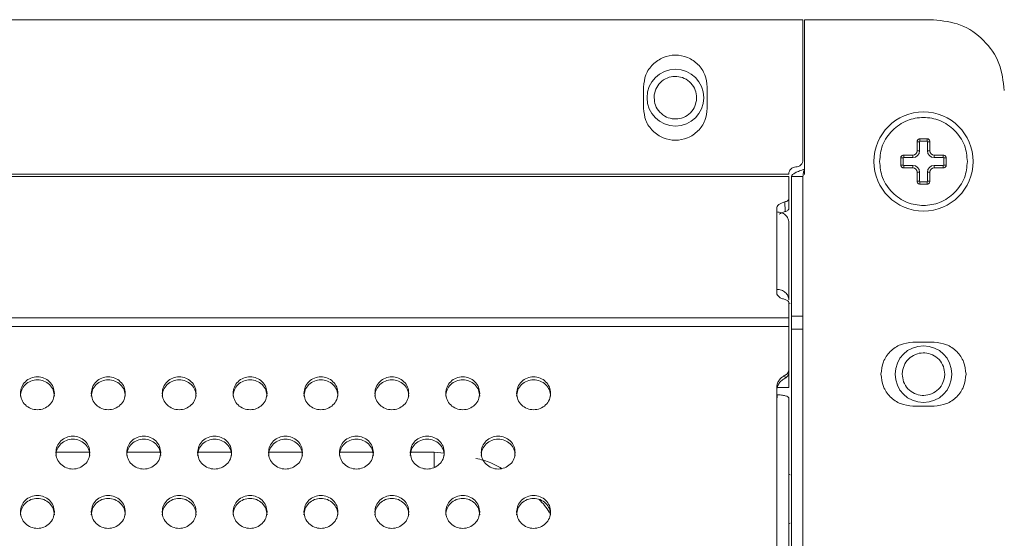
# Paper-space layout 'Arkusz2' of a CAD drawing. Units: millimetres. Extents: x -302 to 418, y -25 to 296.
# Drawn here: x -160 to -154, y 129 to 133 of the extents above; entities that cross this region are included whole.
import ezdxf

# ---------------------------------------------------------------- set-up
doc = ezdxf.new("R2010")
doc.units = ezdxf.units.MM

psp = doc.layouts.new('Arkusz2')

# ---------------------------------------------------------------- linework, layer by layer
at = {"color": 7, "linetype": 'Continuous', "lineweight": 15}
for p, q in [((-276.7459, 132.7533), (-154.9459, 132.7533)), ((-154.9459, 132.7533), (-154.9459, 131.7649)), ((-154.9359, 131.6995), (-154.9359, 132.7533)), ((-154.9359, 132.7533), (-154.0259, 132.7533)), ((-156.0709, 132.2783), (-156.0709, 132.1283)), ((-155.6209, 132.1283), (-155.6209, 132.2783)), ((-155.9959, 132.2033), (-155.9945, 132.2237)), ((-155.6959, 132.2033), (-155.6972, 132.1829)), ((-154.1409, 131.8926), (-154.1409, 131.8283)), ((-154.1409, 131.8926), (-154.1232, 131.8926)), ((-154.1232, 131.8926), (-154.1232, 131.8283)), ((-154.0709, 131.9133), (-154.1209, 131.9133)), ((-154.1209, 131.8957), (-154.1209, 131.9133)), ((-154.0709, 131.8957), (-154.1209, 131.8957)), ((-154.0709, 131.9133), (-154.0709, 131.8957)), ((-154.0685, 131.8283), (-154.0685, 131.8926)), ((-154.0685, 131.8926), (-154.0509, 131.8926)), ((-154.0509, 131.8283), (-154.0509, 131.8926)), ((-154.1232, 131.8283), (-154.1409, 131.8283)), ((-154.0509, 131.8283), (-154.0685, 131.8283)), ((-154.4059, 131.7533), (-154.4059, 131.7535)), ((-154.2559, 131.7783), (-154.2559, 131.7283)), ((-154.2559, 131.7783), (-154.2382, 131.7783)), ((-154.2382, 131.7783), (-154.2382, 131.7283)), ((-154.1709, 131.7983), (-154.2352, 131.7983)), ((-154.2352, 131.7807), (-154.2352, 131.7983)), ((-154.1709, 131.7807), (-154.2352, 131.7807)), ((-154.1709, 131.7983), (-154.1709, 131.7807)), ((-153.9566, 131.7983), (-154.0209, 131.7983)), ((-154.0209, 131.7807), (-154.0209, 131.7983)), ((-153.9566, 131.7807), (-154.0209, 131.7807)), ((-153.9566, 131.7983), (-153.9566, 131.7807)), ((-153.9535, 131.7783), (-153.9359, 131.7783)), ((-153.9535, 131.7283), (-153.9535, 131.7783)), ((-153.9359, 131.7283), (-153.9359, 131.7783)), ((-153.7859, 131.7533), (-153.7859, 131.7531)), ((-154.2382, 131.7283), (-154.2559, 131.7283)), ((-154.2352, 131.7259), (-154.1709, 131.7259)), ((-154.2352, 131.7083), (-154.2352, 131.7259)), ((-154.2352, 131.7083), (-154.1709, 131.7083)), ((-154.1709, 131.7259), (-154.1709, 131.7083)), ((-154.1409, 131.6783), (-154.1409, 131.614)), ((-154.1409, 131.6783), (-154.1232, 131.6783)), ((-154.1232, 131.6783), (-154.1232, 131.614)), ((-154.0685, 131.6783), (-154.0509, 131.6783)), ((-154.0685, 131.614), (-154.0685, 131.6783)), ((-154.0509, 131.614), (-154.0509, 131.6783)), ((-154.0209, 131.7083), (-154.0209, 131.7259)), ((-154.0209, 131.7259), (-153.9566, 131.7259)), ((-154.0209, 131.7083), (-153.9566, 131.7083)), ((-153.9566, 131.7259), (-153.9566, 131.7083)), ((-153.9359, 131.7283), (-153.9535, 131.7283)), ((-276.6459, 131.6649), (-155.0459, 131.6649)), ((-276.6459, 131.6475), (-155.0459, 131.6475)), ((-155.0459, 131.6475), (-155.0459, 131.4907)), ((-155.0259, 131.6475), (-155.0259, 130.6615)), ((-154.9459, 131.6475), (-155.0259, 131.6475)), ((-154.9459, 130.6615), (-154.9459, 131.6475)), ((-154.1232, 131.614), (-154.1409, 131.614)), ((-154.1209, 131.6109), (-154.0709, 131.6109)), ((-154.1209, 131.5933), (-154.1209, 131.6109)), ((-154.0709, 131.6109), (-154.0709, 131.5933)), ((-154.0509, 131.614), (-154.0685, 131.614)), ((-154.1209, 131.5933), (-154.0709, 131.5933)), ((-155.0459, 131.4214), (-155.0459, 131.4907)), ((-155.1309, 131.4231), (-155.1309, 131.3975)), ((-155.0742, 131.4682), (-155.072, 131.3995)), ((-155.1309, 131.3975), (-155.1309, 130.8512)), ((-155.0459, 130.7776), (-155.0459, 131.3239)), ((-155.1309, 130.8512), (-155.1309, 130.8256)), ((-155.0459, 130.758), (-155.0459, 130.6512)), ((-155.0459, 130.6512), (-276.6459, 130.6512)), ((-155.0259, 130.6615), (-154.9459, 130.6615)), ((-276.6459, 130.5904), (-155.0459, 130.5904)), ((-155.0459, 130.5904), (-155.0459, 130.2874)), ((-155.0259, 130.5704), (-155.0259, 126.8906)), ((-155.0259, 130.5704), (-154.9459, 130.5704)), ((-154.9459, 125.2513), (-154.9459, 130.5704)), ((-154.0209, 130.4783), (-154.1709, 130.4783)), ((-155.0742, 130.2439), (-155.072, 130.2243)), ((-155.0459, 130.2667), (-155.0459, 130.2874)), ((-155.0459, 130.2667), (-155.0459, 130.1583)), ((-154.2459, 130.2533), (-154.2445, 130.2737)), ((-153.9459, 130.2533), (-153.9472, 130.2329)), ((-155.1309, 130.1569), (-155.1309, 130.1075)), ((-155.1259, 130.1583), (-155.0459, 130.1583)), ((-155.1309, 130.1362), (-155.1284, 130.0868)), ((-155.1309, 130.1075), (-155.1309, 127.0419)), ((-155.0459, 127.0199), (-155.0459, 130.0855)), ((-155.0459, 130.0583), (-155.0456, 130.0583)), ((-154.1709, 130.0283), (-154.0209, 130.0283))]:
    psp.add_line(p, q, dxfattribs=at)
at = {"color": 8, "linetype": 'Continuous', "lineweight": 15}
for p, q in [((-154.9359, 131.6995), (-154.9359, 131.6619)), ((-160.2159, 129.7039), (-159.9759, 129.7039)), ((-159.7159, 129.7039), (-159.4759, 129.7039)), ((-159.2159, 129.7039), (-158.9759, 129.7039)), ((-158.7159, 129.7039), (-158.4759, 129.7039)), ((-158.2159, 129.7039), (-157.9759, 129.7039)), ((-157.7159, 129.7039), (-157.5479, 129.7039)), ((-157.5479, 129.7039), (-157.4759, 129.6969))]:
    psp.add_line(p, q, dxfattribs=at)
at = {"color": 7, "linetype": 'Continuous', "lineweight": 15}
for centre, radius in [((-155.8459, 132.2033), 0.2), ((-154.0959, 131.7533), 0.35), ((-154.0959, 130.2533), 0.2)]:
    psp.add_circle(centre, radius, dxfattribs=at)
for centre, radius, start, end in [((-154.1709, 131.8283), 0.03, 270, 0), ((-154.1709, 131.8283), 0.0476, 270, 0), ((-154.0209, 131.8283), 0.0476, 180, 270), ((-154.0209, 131.8283), 0.03, 180, 270), ((-154.1709, 131.6783), 0.0476, 0, 90), ((-154.1709, 131.6783), 0.03, 0, 90), ((-154.0209, 131.6783), 0.0476, 90, 180), ((-154.0209, 131.6783), 0.03, 90, 180), ((-155.0359, 130.7616), 0.01, 180, 270), ((-155.0359, 129.5526), 0.01, 180, 270), ((-155.0359, 129.1926), 0.01, 90, 180)]:
    psp.add_arc(centre, radius, start, end, dxfattribs=at)
for points in [[(-154.0259, 132.7533), (-153.9603, 132.7458), (-153.8293, 132.7308), (-153.664, 132.6151), (-153.5484, 132.4499), (-153.5334, 132.3188), (-153.5259, 132.2533)], [(-155.6209, 132.2783), (-155.6242, 132.3078), (-155.631, 132.3667), (-155.683, 132.4415), (-155.7574, 132.4916), (-155.8459, 132.5092), (-155.9343, 132.4916), (-156.0087, 132.4415), (-156.0607, 132.3667), (-156.0675, 132.3078), (-156.0709, 132.2783)], [(-156.0709, 132.1283), (-156.0675, 132.0989), (-156.0607, 132.04), (-156.0087, 131.9651), (-155.9343, 131.915), (-155.8459, 131.8975), (-155.7574, 131.915), (-155.683, 131.9651), (-155.631, 132.04), (-155.6242, 132.0989), (-155.6209, 132.1283)], [(-154.9459, 131.7649), (-154.9466, 131.7583), (-154.9481, 131.7452), (-154.9597, 131.7287), (-154.9762, 131.7171), (-154.9893, 131.7156), (-154.9959, 131.7149)], [(-154.9959, 131.7149), (-155.0024, 131.7141), (-155.0155, 131.7126), (-155.032, 131.701), (-155.0436, 131.6845), (-155.0451, 131.6714), (-155.0459, 131.6649)], [(-155.0259, 131.6475), (-155.0245, 131.6519), (-155.0218, 131.6605), (-155.001, 131.6735), (-154.9712, 131.6865), (-154.9477, 131.6952), (-154.9359, 131.6995)], [(-154.9459, 131.6475), (-154.9452, 131.6562), (-154.944, 131.6735), (-154.9386, 131.6908), (-154.9359, 131.6995)], [(-155.0459, 131.4907), (-155.0462, 131.4884), (-155.047, 131.4837), (-155.053, 131.4772), (-155.062, 131.4717), (-155.0701, 131.4693), (-155.0742, 131.4682)], [(-155.0742, 131.4682), (-155.0823, 131.4658), (-155.0985, 131.461), (-155.1165, 131.45), (-155.1286, 131.4371), (-155.1301, 131.4278), (-155.1309, 131.4231)], [(-155.072, 131.3995), (-155.0682, 131.4007), (-155.0607, 131.4031), (-155.0524, 131.4085), (-155.0469, 131.4147), (-155.0462, 131.4192), (-155.0459, 131.4214)], [(-155.0459, 131.3239), (-155.0471, 131.3336), (-155.0497, 131.3529), (-155.0693, 131.3772), (-155.0974, 131.3942), (-155.1197, 131.3964), (-155.1309, 131.3975)], [(-155.1309, 130.8512), (-155.1197, 130.8501), (-155.0974, 130.8478), (-155.0693, 130.8308), (-155.0497, 130.8065), (-155.0471, 130.7872), (-155.0459, 130.7776)], [(-155.1309, 130.8256), (-155.1301, 130.8208), (-155.1285, 130.8112), (-155.1159, 130.7981), (-155.0971, 130.787), (-155.0803, 130.7823), (-155.0719, 130.78)], [(-155.072, 130.78), (-155.0682, 130.7787), (-155.0607, 130.7763), (-155.0524, 130.7709), (-155.0469, 130.7647), (-155.0462, 130.7602), (-155.0459, 130.758)], [(-155.0459, 130.5904), (-155.0459, 130.5967), (-155.0459, 130.6091), (-155.0459, 130.6258), (-155.0459, 130.6404), (-155.0459, 130.6476), (-155.0459, 130.6512)], [(-155.0259, 130.6615), (-155.0259, 130.6561), (-155.0259, 130.6453), (-155.0259, 130.6234), (-155.0259, 130.5985), (-155.0259, 130.5798), (-155.0259, 130.5704)], [(-154.9459, 130.5704), (-154.9459, 130.5798), (-154.9459, 130.5985), (-154.9459, 130.6234), (-154.9459, 130.6453), (-154.9459, 130.6561), (-154.9459, 130.6615)], [(-154.1709, 130.4783), (-154.2003, 130.4749), (-154.2593, 130.4682), (-154.3337, 130.4161), (-154.3857, 130.3418), (-154.3925, 130.2828), (-154.3959, 130.2533)], [(-153.7959, 130.2533), (-153.7992, 130.2828), (-153.806, 130.3418), (-153.858, 130.4161), (-153.9324, 130.4682), (-153.9914, 130.4749), (-154.0209, 130.4783)], [(-160.2259, 130.1183), (-160.2277, 130.1335), (-160.2313, 130.1638), (-160.259, 130.2024), (-160.2987, 130.2282), (-160.3459, 130.2372), (-160.393, 130.2282), (-160.4327, 130.2024), (-160.4604, 130.1638), (-160.4641, 130.1335), (-160.4659, 130.1183)], [(-159.7259, 130.1183), (-159.7277, 130.1335), (-159.7313, 130.1638), (-159.759, 130.2024), (-159.7987, 130.2282), (-159.8459, 130.2372), (-159.893, 130.2282), (-159.9327, 130.2024), (-159.9604, 130.1638), (-159.9641, 130.1335), (-159.9659, 130.1183)], [(-159.2259, 130.1183), (-159.2277, 130.1335), (-159.2313, 130.1638), (-159.259, 130.2024), (-159.2987, 130.2282), (-159.3459, 130.2372), (-159.393, 130.2282), (-159.4327, 130.2024), (-159.4604, 130.1638), (-159.4641, 130.1335), (-159.4659, 130.1183)], [(-158.7259, 130.1183), (-158.7277, 130.1335), (-158.7313, 130.1638), (-158.759, 130.2024), (-158.7987, 130.2282), (-158.8459, 130.2372), (-158.893, 130.2282), (-158.9327, 130.2024), (-158.9604, 130.1638), (-158.9641, 130.1335), (-158.9659, 130.1183)], [(-158.2259, 130.1183), (-158.2277, 130.1335), (-158.2313, 130.1638), (-158.259, 130.2024), (-158.2987, 130.2282), (-158.3459, 130.2372), (-158.393, 130.2282), (-158.4327, 130.2024), (-158.4604, 130.1638), (-158.4641, 130.1335), (-158.4659, 130.1183)], [(-157.7259, 130.1183), (-157.7277, 130.1335), (-157.7313, 130.1638), (-157.759, 130.2024), (-157.7987, 130.2282), (-157.8459, 130.2372), (-157.893, 130.2282), (-157.9327, 130.2024), (-157.9604, 130.1638), (-157.9641, 130.1335), (-157.9659, 130.1183)], [(-157.2259, 130.1183), (-157.2277, 130.1335), (-157.2313, 130.1638), (-157.259, 130.2024), (-157.2987, 130.2282), (-157.3459, 130.2372), (-157.393, 130.2282), (-157.4327, 130.2024), (-157.4604, 130.1638), (-157.4641, 130.1335), (-157.4659, 130.1183)], [(-156.7259, 130.1183), (-156.7277, 130.1335), (-156.7313, 130.1638), (-156.759, 130.2024), (-156.7987, 130.2282), (-156.8459, 130.2372), (-156.893, 130.2282), (-156.9327, 130.2024), (-156.9604, 130.1638), (-156.9641, 130.1335), (-156.9659, 130.1183)], [(-155.0742, 130.2439), (-155.0823, 130.2393), (-155.0985, 130.2302), (-155.1165, 130.2089), (-155.1286, 130.184), (-155.1301, 130.1659), (-155.1309, 130.1569)], [(-155.0719, 130.2242), (-155.0803, 130.2197), (-155.0971, 130.2107), (-155.1159, 130.1892), (-155.1285, 130.1639), (-155.1301, 130.1454), (-155.1309, 130.1362)], [(-155.0459, 130.2874), (-155.0462, 130.2829), (-155.047, 130.2739), (-155.053, 130.2614), (-155.062, 130.2508), (-155.0701, 130.2462), (-155.0742, 130.2439)], [(-155.072, 130.2243), (-155.0682, 130.2267), (-155.0607, 130.2314), (-155.0524, 130.2418), (-155.0469, 130.2538), (-155.0462, 130.2624), (-155.0459, 130.2667)], [(-154.3959, 130.2533), (-154.3925, 130.2238), (-154.3857, 130.1649), (-154.3337, 130.0905), (-154.2593, 130.0385), (-154.2003, 130.0317), (-154.1709, 130.0283)], [(-154.0209, 130.0283), (-153.9914, 130.0317), (-153.9324, 130.0385), (-153.858, 130.0905), (-153.806, 130.1649), (-153.7992, 130.2238), (-153.7959, 130.2533)], [(-160.2259, 130.0976), (-160.2277, 130.1128), (-160.2313, 130.1431), (-160.259, 130.1817), (-160.2987, 130.2075), (-160.3459, 130.2165), (-160.393, 130.2075), (-160.4327, 130.1817), (-160.4604, 130.1431), (-160.4641, 130.1128), (-160.4659, 130.0976)], [(-159.7259, 130.0976), (-159.7277, 130.1128), (-159.7313, 130.1431), (-159.759, 130.1817), (-159.7987, 130.2075), (-159.8459, 130.2165), (-159.893, 130.2075), (-159.9327, 130.1817), (-159.9604, 130.1431), (-159.9641, 130.1128), (-159.9659, 130.0976)], [(-159.2259, 130.0976), (-159.2277, 130.1128), (-159.2313, 130.1431), (-159.259, 130.1817), (-159.2987, 130.2075), (-159.3459, 130.2165), (-159.393, 130.2075), (-159.4327, 130.1817), (-159.4604, 130.1431), (-159.4641, 130.1128), (-159.4659, 130.0976)], [(-158.7259, 130.0976), (-158.7277, 130.1128), (-158.7313, 130.1431), (-158.759, 130.1817), (-158.7987, 130.2075), (-158.8459, 130.2165), (-158.893, 130.2075), (-158.9327, 130.1817), (-158.9604, 130.1431), (-158.9641, 130.1128), (-158.9659, 130.0976)], [(-158.2259, 130.0976), (-158.2277, 130.1128), (-158.2313, 130.1431), (-158.259, 130.1817), (-158.2987, 130.2075), (-158.3459, 130.2165), (-158.393, 130.2075), (-158.4327, 130.1817), (-158.4604, 130.1431), (-158.4641, 130.1128), (-158.4659, 130.0976)], [(-157.7259, 130.0976), (-157.7277, 130.1128), (-157.7313, 130.1431), (-157.759, 130.1817), (-157.7987, 130.2075), (-157.8459, 130.2165), (-157.893, 130.2075), (-157.9327, 130.1817), (-157.9604, 130.1431), (-157.9641, 130.1128), (-157.9659, 130.0976)], [(-157.2259, 130.0976), (-157.2277, 130.1128), (-157.2313, 130.1431), (-157.259, 130.1817), (-157.2987, 130.2075), (-157.3459, 130.2165), (-157.393, 130.2075), (-157.4327, 130.1817), (-157.4604, 130.1431), (-157.4641, 130.1128), (-157.4659, 130.0976)], [(-156.7259, 130.0976), (-156.7277, 130.1128), (-156.7313, 130.1431), (-156.759, 130.1817), (-156.7987, 130.2075), (-156.8459, 130.2165), (-156.893, 130.2075), (-156.9327, 130.1817), (-156.9604, 130.1431), (-156.9641, 130.1128), (-156.9659, 130.0976)], [(-160.4659, 130.1183), (-160.4641, 130.1031), (-160.4604, 130.0728), (-160.4327, 130.0342), (-160.393, 130.0084), (-160.3459, 129.9994), (-160.2987, 130.0084), (-160.259, 130.0342), (-160.2313, 130.0728), (-160.2277, 130.1031), (-160.2259, 130.1183)], [(-159.9659, 130.1183), (-159.9641, 130.1031), (-159.9604, 130.0728), (-159.9327, 130.0342), (-159.893, 130.0084), (-159.8459, 129.9994), (-159.7987, 130.0084), (-159.759, 130.0342), (-159.7313, 130.0728), (-159.7277, 130.1031), (-159.7259, 130.1183)], [(-159.4659, 130.1183), (-159.4641, 130.1031), (-159.4604, 130.0728), (-159.4327, 130.0342), (-159.393, 130.0084), (-159.3459, 129.9994), (-159.2987, 130.0084), (-159.259, 130.0342), (-159.2313, 130.0728), (-159.2277, 130.1031), (-159.2259, 130.1183)], [(-158.9659, 130.1183), (-158.9641, 130.1031), (-158.9604, 130.0728), (-158.9327, 130.0342), (-158.893, 130.0084), (-158.8459, 129.9994), (-158.7987, 130.0084), (-158.759, 130.0342), (-158.7313, 130.0728), (-158.7277, 130.1031), (-158.7259, 130.1183)], [(-158.4659, 130.1183), (-158.4641, 130.1031), (-158.4604, 130.0728), (-158.4327, 130.0342), (-158.393, 130.0084), (-158.3459, 129.9994), (-158.2987, 130.0084), (-158.259, 130.0342), (-158.2313, 130.0728), (-158.2277, 130.1031), (-158.2259, 130.1183)], [(-157.9659, 130.1183), (-157.9641, 130.1031), (-157.9604, 130.0728), (-157.9327, 130.0342), (-157.893, 130.0084), (-157.8459, 129.9994), (-157.7987, 130.0084), (-157.759, 130.0342), (-157.7313, 130.0728), (-157.7277, 130.1031), (-157.7259, 130.1183)], [(-157.4659, 130.1183), (-157.4641, 130.1031), (-157.4604, 130.0728), (-157.4327, 130.0342), (-157.393, 130.0084), (-157.3459, 129.9994), (-157.2987, 130.0084), (-157.259, 130.0342), (-157.2313, 130.0728), (-157.2277, 130.1031), (-157.2259, 130.1183)], [(-156.9659, 130.1183), (-156.9641, 130.1031), (-156.9604, 130.0728), (-156.9327, 130.0342), (-156.893, 130.0084), (-156.8459, 129.9994), (-156.7987, 130.0084), (-156.759, 130.0342), (-156.7313, 130.0728), (-156.7277, 130.1031), (-156.7259, 130.1183)], [(-155.0459, 130.0855), (-155.0471, 130.0884), (-155.0497, 130.0941), (-155.0693, 130.1014), (-155.0974, 130.1065), (-155.1197, 130.1072), (-155.1309, 130.1075)], [(-159.9759, 129.7001), (-159.9777, 129.7152), (-159.9813, 129.7456), (-160.009, 129.7842), (-160.0487, 129.8099), (-160.0959, 129.819), (-160.143, 129.8099), (-160.1827, 129.7842), (-160.2104, 129.7456), (-160.2141, 129.7152), (-160.2159, 129.7001)], [(-159.4759, 129.7001), (-159.4777, 129.7152), (-159.4813, 129.7456), (-159.509, 129.7842), (-159.5487, 129.8099), (-159.5959, 129.819), (-159.643, 129.8099), (-159.6827, 129.7842), (-159.7104, 129.7456), (-159.7141, 129.7152), (-159.7159, 129.7001)], [(-158.9759, 129.7001), (-158.9777, 129.7152), (-158.9813, 129.7456), (-159.009, 129.7842), (-159.0487, 129.8099), (-159.0959, 129.819), (-159.143, 129.8099), (-159.1827, 129.7842), (-159.2104, 129.7456), (-159.2141, 129.7152), (-159.2159, 129.7001)], [(-158.4759, 129.7001), (-158.4777, 129.7152), (-158.4813, 129.7456), (-158.509, 129.7842), (-158.5487, 129.8099), (-158.5959, 129.819), (-158.643, 129.8099), (-158.6827, 129.7842), (-158.7104, 129.7456), (-158.7141, 129.7152), (-158.7159, 129.7001)], [(-157.9759, 129.7001), (-157.9777, 129.7152), (-157.9813, 129.7456), (-158.009, 129.7842), (-158.0487, 129.8099), (-158.0959, 129.819), (-158.143, 129.8099), (-158.1827, 129.7842), (-158.2104, 129.7456), (-158.2141, 129.7152), (-158.2159, 129.7001)], [(-157.4759, 129.7001), (-157.4777, 129.7152), (-157.4813, 129.7456), (-157.509, 129.7842), (-157.5487, 129.8099), (-157.5959, 129.819), (-157.643, 129.8099), (-157.6827, 129.7842), (-157.7104, 129.7456), (-157.7141, 129.7152), (-157.7159, 129.7001)], [(-156.9759, 129.7001), (-156.9777, 129.7152), (-156.9813, 129.7456), (-157.009, 129.7842), (-157.0487, 129.8099), (-157.0959, 129.819), (-157.143, 129.8099), (-157.1827, 129.7842), (-157.2104, 129.7456), (-157.2141, 129.7152), (-157.2159, 129.7001)], [(-159.9759, 129.6794), (-159.9777, 129.6945), (-159.9813, 129.7249), (-160.009, 129.7634), (-160.0487, 129.7892), (-160.0959, 129.7983), (-160.143, 129.7892), (-160.1827, 129.7634), (-160.2104, 129.7249), (-160.2141, 129.6945), (-160.2159, 129.6794)], [(-159.4759, 129.6794), (-159.4777, 129.6945), (-159.4813, 129.7249), (-159.509, 129.7634), (-159.5487, 129.7892), (-159.5959, 129.7983), (-159.643, 129.7892), (-159.6827, 129.7634), (-159.7104, 129.7249), (-159.7141, 129.6945), (-159.7159, 129.6794)], [(-158.9759, 129.6794), (-158.9777, 129.6945), (-158.9813, 129.7249), (-159.009, 129.7634), (-159.0487, 129.7892), (-159.0959, 129.7983), (-159.143, 129.7892), (-159.1827, 129.7634), (-159.2104, 129.7249), (-159.2141, 129.6945), (-159.2159, 129.6794)], [(-158.4759, 129.6794), (-158.4777, 129.6945), (-158.4813, 129.7249), (-158.509, 129.7634), (-158.5487, 129.7892), (-158.5959, 129.7983), (-158.643, 129.7892), (-158.6827, 129.7634), (-158.7104, 129.7249), (-158.7141, 129.6945), (-158.7159, 129.6794)], [(-157.9759, 129.6794), (-157.9777, 129.6945), (-157.9813, 129.7249), (-158.009, 129.7634), (-158.0487, 129.7892), (-158.0959, 129.7983), (-158.143, 129.7892), (-158.1827, 129.7634), (-158.2104, 129.7249), (-158.2141, 129.6945), (-158.2159, 129.6794)], [(-157.4759, 129.6794), (-157.4777, 129.6945), (-157.4813, 129.7249), (-157.509, 129.7634), (-157.5487, 129.7892), (-157.5959, 129.7983), (-157.643, 129.7892), (-157.6827, 129.7634), (-157.7104, 129.7249), (-157.7141, 129.6945), (-157.7159, 129.6794)], [(-156.9759, 129.6794), (-156.9777, 129.6945), (-156.9813, 129.7249), (-157.009, 129.7634), (-157.0487, 129.7892), (-157.0959, 129.7983), (-157.143, 129.7892), (-157.1827, 129.7634), (-157.2104, 129.7249), (-157.2141, 129.6945), (-157.2159, 129.6794)], [(-160.2159, 129.7001), (-160.2141, 129.6849), (-160.2104, 129.6545), (-160.1827, 129.616), (-160.143, 129.5902), (-160.0959, 129.5811), (-160.0487, 129.5902), (-160.009, 129.616), (-159.9813, 129.6545), (-159.9777, 129.6849), (-159.9759, 129.7001)], [(-159.7159, 129.7001), (-159.7141, 129.6849), (-159.7104, 129.6545), (-159.6827, 129.616), (-159.643, 129.5902), (-159.5959, 129.5811), (-159.5487, 129.5902), (-159.509, 129.616), (-159.4813, 129.6545), (-159.4777, 129.6849), (-159.4759, 129.7001)], [(-159.2159, 129.7001), (-159.2141, 129.6849), (-159.2104, 129.6545), (-159.1827, 129.616), (-159.143, 129.5902), (-159.0959, 129.5811), (-159.0487, 129.5902), (-159.009, 129.616), (-158.9813, 129.6545), (-158.9777, 129.6849), (-158.9759, 129.7001)], [(-158.7159, 129.7001), (-158.7141, 129.6849), (-158.7104, 129.6545), (-158.6827, 129.616), (-158.643, 129.5902), (-158.5959, 129.5811), (-158.5487, 129.5902), (-158.509, 129.616), (-158.4813, 129.6545), (-158.4777, 129.6849), (-158.4759, 129.7001)], [(-158.2159, 129.7001), (-158.2141, 129.6849), (-158.2104, 129.6545), (-158.1827, 129.616), (-158.143, 129.5902), (-158.0959, 129.5811), (-158.0487, 129.5902), (-158.009, 129.616), (-157.9813, 129.6545), (-157.9777, 129.6849), (-157.9759, 129.7001)], [(-157.7159, 129.7001), (-157.7141, 129.6849), (-157.7104, 129.6545), (-157.6827, 129.616), (-157.643, 129.5902), (-157.5959, 129.5811), (-157.5487, 129.5902), (-157.509, 129.616), (-157.4813, 129.6545), (-157.4777, 129.6849), (-157.4759, 129.7001)], [(-157.2159, 129.7001), (-157.2141, 129.6849), (-157.2104, 129.6545), (-157.1827, 129.616), (-157.143, 129.5902), (-157.0959, 129.5811), (-157.0487, 129.5902), (-157.009, 129.616), (-156.9813, 129.6545), (-156.9777, 129.6849), (-156.9759, 129.7001)], [(-160.2259, 129.2818), (-160.2277, 129.297), (-160.2313, 129.3273), (-160.259, 129.3659), (-160.2987, 129.3917), (-160.3459, 129.4007), (-160.393, 129.3917), (-160.4327, 129.3659), (-160.4604, 129.3273), (-160.4641, 129.297), (-160.4659, 129.2818)], [(-159.7259, 129.2818), (-159.7277, 129.297), (-159.7313, 129.3273), (-159.759, 129.3659), (-159.7987, 129.3917), (-159.8459, 129.4007), (-159.893, 129.3917), (-159.9327, 129.3659), (-159.9604, 129.3273), (-159.9641, 129.297), (-159.9659, 129.2818)], [(-159.2259, 129.2818), (-159.2277, 129.297), (-159.2313, 129.3273), (-159.259, 129.3659), (-159.2987, 129.3917), (-159.3459, 129.4007), (-159.393, 129.3917), (-159.4327, 129.3659), (-159.4604, 129.3273), (-159.4641, 129.297), (-159.4659, 129.2818)], [(-158.7259, 129.2818), (-158.7277, 129.297), (-158.7313, 129.3273), (-158.759, 129.3659), (-158.7987, 129.3917), (-158.8459, 129.4007), (-158.893, 129.3917), (-158.9327, 129.3659), (-158.9604, 129.3273), (-158.9641, 129.297), (-158.9659, 129.2818)], [(-158.2259, 129.2818), (-158.2277, 129.297), (-158.2313, 129.3273), (-158.259, 129.3659), (-158.2987, 129.3917), (-158.3459, 129.4007), (-158.393, 129.3917), (-158.4327, 129.3659), (-158.4604, 129.3273), (-158.4641, 129.297), (-158.4659, 129.2818)], [(-157.7259, 129.2818), (-157.7277, 129.297), (-157.7313, 129.3273), (-157.759, 129.3659), (-157.7987, 129.3917), (-157.8459, 129.4007), (-157.893, 129.3917), (-157.9327, 129.3659), (-157.9604, 129.3273), (-157.9641, 129.297), (-157.9659, 129.2818)], [(-157.2259, 129.2818), (-157.2277, 129.297), (-157.2313, 129.3273), (-157.259, 129.3659), (-157.2987, 129.3917), (-157.3459, 129.4007), (-157.393, 129.3917), (-157.4327, 129.3659), (-157.4604, 129.3273), (-157.4641, 129.297), (-157.4659, 129.2818)], [(-156.7259, 129.2818), (-156.7277, 129.297), (-156.7313, 129.3273), (-156.759, 129.3659), (-156.7987, 129.3917), (-156.8459, 129.4007), (-156.893, 129.3917), (-156.9327, 129.3659), (-156.9604, 129.3273), (-156.9641, 129.297), (-156.9659, 129.2818)], [(-160.2259, 129.2611), (-160.2277, 129.2763), (-160.2313, 129.3066), (-160.259, 129.3452), (-160.2987, 129.371), (-160.3459, 129.38), (-160.393, 129.371), (-160.4327, 129.3452), (-160.4604, 129.3066), (-160.4641, 129.2763), (-160.4659, 129.2611)], [(-159.7259, 129.2611), (-159.7277, 129.2763), (-159.7313, 129.3066), (-159.759, 129.3452), (-159.7987, 129.371), (-159.8459, 129.38), (-159.893, 129.371), (-159.9327, 129.3452), (-159.9604, 129.3066), (-159.9641, 129.2763), (-159.9659, 129.2611)], [(-159.2259, 129.2611), (-159.2277, 129.2763), (-159.2313, 129.3066), (-159.259, 129.3452), (-159.2987, 129.371), (-159.3459, 129.38), (-159.393, 129.371), (-159.4327, 129.3452), (-159.4604, 129.3066), (-159.4641, 129.2763), (-159.4659, 129.2611)], [(-158.7259, 129.2611), (-158.7277, 129.2763), (-158.7313, 129.3066), (-158.759, 129.3452), (-158.7987, 129.371), (-158.8459, 129.38), (-158.893, 129.371), (-158.9327, 129.3452), (-158.9604, 129.3066), (-158.9641, 129.2763), (-158.9659, 129.2611)], [(-158.2259, 129.2611), (-158.2277, 129.2763), (-158.2313, 129.3066), (-158.259, 129.3452), (-158.2987, 129.371), (-158.3459, 129.38), (-158.393, 129.371), (-158.4327, 129.3452), (-158.4604, 129.3066), (-158.4641, 129.2763), (-158.4659, 129.2611)], [(-157.7259, 129.2611), (-157.7277, 129.2763), (-157.7313, 129.3066), (-157.759, 129.3452), (-157.7987, 129.371), (-157.8459, 129.38), (-157.893, 129.371), (-157.9327, 129.3452), (-157.9604, 129.3066), (-157.9641, 129.2763), (-157.9659, 129.2611)], [(-157.2259, 129.2611), (-157.2277, 129.2763), (-157.2313, 129.3066), (-157.259, 129.3452), (-157.2987, 129.371), (-157.3459, 129.38), (-157.393, 129.371), (-157.4327, 129.3452), (-157.4604, 129.3066), (-157.4641, 129.2763), (-157.4659, 129.2611)], [(-156.7259, 129.2611), (-156.7277, 129.2763), (-156.7313, 129.3066), (-156.759, 129.3452), (-156.7987, 129.371), (-156.8459, 129.38), (-156.893, 129.371), (-156.9327, 129.3452), (-156.9604, 129.3066), (-156.9641, 129.2763), (-156.9659, 129.2611)], [(-160.4659, 129.2818), (-160.4641, 129.2666), (-160.4604, 129.2363), (-160.4327, 129.1977), (-160.393, 129.1719), (-160.3459, 129.1629), (-160.2987, 129.1719), (-160.259, 129.1977), (-160.2313, 129.2363), (-160.2277, 129.2666), (-160.2259, 129.2818)], [(-159.9659, 129.2818), (-159.9641, 129.2666), (-159.9604, 129.2363), (-159.9327, 129.1977), (-159.893, 129.1719), (-159.8459, 129.1629), (-159.7987, 129.1719), (-159.759, 129.1977), (-159.7313, 129.2363), (-159.7277, 129.2666), (-159.7259, 129.2818)], [(-159.4659, 129.2818), (-159.4641, 129.2666), (-159.4604, 129.2363), (-159.4327, 129.1977), (-159.393, 129.1719), (-159.3459, 129.1629), (-159.2987, 129.1719), (-159.259, 129.1977), (-159.2313, 129.2363), (-159.2277, 129.2666), (-159.2259, 129.2818)], [(-158.9659, 129.2818), (-158.9641, 129.2666), (-158.9604, 129.2363), (-158.9327, 129.1977), (-158.893, 129.1719), (-158.8459, 129.1629), (-158.7987, 129.1719), (-158.759, 129.1977), (-158.7313, 129.2363), (-158.7277, 129.2666), (-158.7259, 129.2818)], [(-158.4659, 129.2818), (-158.4641, 129.2666), (-158.4604, 129.2363), (-158.4327, 129.1977), (-158.393, 129.1719), (-158.3459, 129.1629), (-158.2987, 129.1719), (-158.259, 129.1977), (-158.2313, 129.2363), (-158.2277, 129.2666), (-158.2259, 129.2818)], [(-157.9659, 129.2818), (-157.9641, 129.2666), (-157.9604, 129.2363), (-157.9327, 129.1977), (-157.893, 129.1719), (-157.8459, 129.1629), (-157.7987, 129.1719), (-157.759, 129.1977), (-157.7313, 129.2363), (-157.7277, 129.2666), (-157.7259, 129.2818)], [(-157.4659, 129.2818), (-157.4641, 129.2666), (-157.4604, 129.2363), (-157.4327, 129.1977), (-157.393, 129.1719), (-157.3459, 129.1629), (-157.2987, 129.1719), (-157.259, 129.1977), (-157.2313, 129.2363), (-157.2277, 129.2666), (-157.2259, 129.2818)], [(-156.9659, 129.2818), (-156.9641, 129.2666), (-156.9604, 129.2363), (-156.9327, 129.1977), (-156.893, 129.1719), (-156.8459, 129.1629), (-156.7987, 129.1719), (-156.759, 129.1977), (-156.7313, 129.2363), (-156.7277, 129.2666), (-156.7259, 129.2818)]]:
    psp.add_open_spline(points, degree=3, dxfattribs=at)
for points, knots in [([(-155.9945, 132.2237), (-155.9901, 132.2413), (-155.9811, 132.278), (-155.9427, 132.3226), (-155.8917, 132.3499), (-155.8354, 132.3563), (-155.7806, 132.3423), (-155.7337, 132.3083), (-155.7018, 132.2589), (-155.6978, 132.2214), (-155.6959, 132.2033)], [0, 0, 0, 0, 0.120484, 0.25, 0.379516, 0.5, 0.620484, 0.75, 0.879516, 1, 1, 1, 1]), ([(-155.6972, 132.1829), (-155.7016, 132.1653), (-155.7106, 132.1286), (-155.749, 132.084), (-155.8, 132.0567), (-155.8563, 132.0504), (-155.9112, 132.0643), (-155.958, 132.0983), (-155.99, 132.1477), (-155.9939, 132.1852), (-155.9959, 132.2033)], [0, 0, 0, 0, 0.120484, 0.25, 0.379516, 0.5, 0.620484, 0.75, 0.879516, 1, 1, 1, 1]), ([(-154.4059, 131.7535), (-154.4017, 131.7925), (-154.3952, 131.8526), (-154.3566, 131.9249), (-154.3165, 131.9741), (-154.2672, 132.0144), (-154.1949, 132.0517), (-154.0958, 132.0708), (-153.9966, 132.0517), (-153.9244, 132.0143), (-153.8751, 131.974), (-153.835, 131.9247), (-153.7964, 131.8525), (-153.79, 131.7923), (-153.7859, 131.7533)], [0, 0, 0, 0, 0.119724, 0.184834, 0.25, 0.315111, 0.380276, 0.5, 0.619724, 0.684834, 0.75, 0.815111, 0.880276, 1, 1, 1, 1]), ([(-154.1209, 131.9133), (-154.123, 131.9131), (-154.1274, 131.9127), (-154.1332, 131.9093), (-154.1378, 131.9043), (-154.1404, 131.8985), (-154.1407, 131.8944), (-154.1409, 131.8926)], [0, 0, 0, 0, 0.204154, 0.408605, 0.617142, 0.832343, 1, 1, 1, 1]), ([(-154.1232, 131.8926), (-154.1232, 131.893), (-154.1231, 131.8938), (-154.1226, 131.8948), (-154.122, 131.8954), (-154.1214, 131.8956), (-154.121, 131.8957), (-154.1209, 131.8957)], [0, 0, 0, 0, 0.30081, 0.551099, 0.74671, 0.9005, 1, 1, 1, 1]), ([(-154.0509, 131.8926), (-154.0511, 131.895), (-154.0516, 131.8998), (-154.0553, 131.9062), (-154.0606, 131.9108), (-154.0662, 131.913), (-154.0696, 131.9132), (-154.0709, 131.9133)], [0, 0, 0, 0, 0.226193, 0.451975, 0.672669, 0.88537, 1, 1, 1, 1]), ([(-154.0709, 131.8957), (-154.0706, 131.8956), (-154.0701, 131.8956), (-154.0695, 131.8951), (-154.0689, 131.8944), (-154.0686, 131.8935), (-154.0685, 131.8929), (-154.0685, 131.8926)], [0, 0, 0, 0, 0.16377, 0.337742, 0.562828, 0.792499, 1, 1, 1, 1]), ([(-153.7859, 131.7531), (-153.79, 131.7141), (-153.7965, 131.654), (-153.8351, 131.5817), (-153.8752, 131.5325), (-153.9245, 131.4922), (-153.9968, 131.4549), (-154.096, 131.4358), (-154.1951, 131.455), (-154.2673, 131.4923), (-154.3166, 131.5326), (-154.3567, 131.5819), (-154.3953, 131.6541), (-154.4017, 131.7143), (-154.4059, 131.7533)], [0, 0, 0, 0, 0.119724, 0.184834, 0.25, 0.315111, 0.380276, 0.5, 0.619724, 0.684834, 0.75, 0.815111, 0.880276, 1, 1, 1, 1]), ([(-154.2352, 131.7983), (-154.2376, 131.7981), (-154.2424, 131.7976), (-154.2487, 131.7939), (-154.2534, 131.7886), (-154.2556, 131.783), (-154.2558, 131.7795), (-154.2559, 131.7783)], [0, 0, 0, 0, 0.226193, 0.451975, 0.672669, 0.88537, 1, 1, 1, 1]), ([(-154.2382, 131.7783), (-154.2382, 131.7785), (-154.2381, 131.779), (-154.2377, 131.7797), (-154.237, 131.7803), (-154.2361, 131.7806), (-154.2354, 131.7807), (-154.2352, 131.7807)], [0, 0, 0, 0, 0.16377, 0.337742, 0.562828, 0.792499, 1, 1, 1, 1]), ([(-153.9359, 131.7783), (-153.9361, 131.7805), (-153.9365, 131.7848), (-153.9399, 131.7907), (-153.9448, 131.7952), (-153.9507, 131.7979), (-153.9548, 131.7982), (-153.9566, 131.7983)], [0, 0, 0, 0, 0.204154, 0.408605, 0.617142, 0.832343, 1, 1, 1, 1]), ([(-153.9566, 131.7807), (-153.9561, 131.7806), (-153.9553, 131.7806), (-153.9544, 131.78), (-153.9538, 131.7794), (-153.9535, 131.7788), (-153.9535, 131.7784), (-153.9535, 131.7783)], [0, 0, 0, 0, 0.3008096, 0.5510992, 0.7467101, 0.9004995, 1, 1, 1, 1]), ([(-154.2559, 131.7283), (-154.2556, 131.7261), (-154.2552, 131.7218), (-154.2519, 131.7159), (-154.2469, 131.7114), (-154.241, 131.7087), (-154.2369, 131.7084), (-154.2352, 131.7083)], [0, 0, 0, 0, 0.204154, 0.408605, 0.617142, 0.832343, 1, 1, 1, 1]), ([(-154.2352, 131.7259), (-154.2356, 131.726), (-154.2364, 131.7261), (-154.2373, 131.7266), (-154.2379, 131.7272), (-154.2382, 131.7278), (-154.2382, 131.7282), (-154.2382, 131.7283)], [0, 0, 0, 0, 0.3008096, 0.5510992, 0.7467101, 0.9004995, 1, 1, 1, 1]), ([(-153.9566, 131.7083), (-153.9542, 131.7085), (-153.9493, 131.709), (-153.943, 131.7127), (-153.9383, 131.7181), (-153.9361, 131.7236), (-153.9359, 131.7271), (-153.9359, 131.7283)], [0, 0, 0, 0, 0.226193, 0.451975, 0.672669, 0.88537, 1, 1, 1, 1]), ([(-153.9535, 131.7283), (-153.9535, 131.7281), (-153.9536, 131.7276), (-153.954, 131.7269), (-153.9548, 131.7264), (-153.9556, 131.726), (-153.9563, 131.726), (-153.9566, 131.7259)], [0, 0, 0, 0, 0.16377, 0.337742, 0.562828, 0.792499, 1, 1, 1, 1]), ([(-154.1409, 131.614), (-154.1406, 131.6116), (-154.1402, 131.6068), (-154.1365, 131.6004), (-154.1311, 131.5958), (-154.1256, 131.5936), (-154.1221, 131.5934), (-154.1209, 131.5933)], [0, 0, 0, 0, 0.226193, 0.451975, 0.672669, 0.88537, 1, 1, 1, 1]), ([(-154.1209, 131.6109), (-154.1211, 131.611), (-154.1216, 131.611), (-154.1223, 131.6115), (-154.1228, 131.6122), (-154.1232, 131.6131), (-154.1232, 131.6137), (-154.1232, 131.614)], [0, 0, 0, 0, 0.1637697, 0.3377421, 0.5628278, 0.7924994, 1, 1, 1, 1]), ([(-154.0709, 131.5933), (-154.0687, 131.5935), (-154.0643, 131.594), (-154.0585, 131.5973), (-154.0539, 131.6023), (-154.0513, 131.6082), (-154.051, 131.6122), (-154.0509, 131.614)], [0, 0, 0, 0, 0.204154, 0.408605, 0.617142, 0.832343, 1, 1, 1, 1]), ([(-154.0685, 131.614), (-154.0685, 131.6136), (-154.0686, 131.6128), (-154.0691, 131.6118), (-154.0698, 131.6113), (-154.0704, 131.611), (-154.0707, 131.611), (-154.0709, 131.6109)], [0, 0, 0, 0, 0.30081, 0.551099, 0.74671, 0.9005, 1, 1, 1, 1]), ([(-155.0719, 131.3994), (-155.0804, 131.3971), (-155.0971, 131.3926), (-155.1085, 131.3851), (-155.1141, 131.3814)], [0, 0, 0, 0, 0.510125, 1, 1, 1, 1]), ([(-154.2445, 130.2737), (-154.2401, 130.2913), (-154.2311, 130.328), (-154.1927, 130.3726), (-154.1417, 130.3999), (-154.0854, 130.4063), (-154.0306, 130.3923), (-153.9837, 130.3583), (-153.9518, 130.3089), (-153.9478, 130.2714), (-153.9459, 130.2533)], [0, 0, 0, 0, 0.120484, 0.25, 0.379516, 0.5, 0.620484, 0.75, 0.879516, 1, 1, 1, 1]), ([(-153.9472, 130.2329), (-153.9516, 130.2153), (-153.9606, 130.1786), (-153.999, 130.134), (-154.05, 130.1067), (-154.1063, 130.1004), (-154.1612, 130.1143), (-154.208, 130.1483), (-154.24, 130.1977), (-154.2439, 130.2352), (-154.2459, 130.2533)], [0, 0, 0, 0, 0.120484, 0.25, 0.379516, 0.5, 0.620484, 0.75, 0.879516, 1, 1, 1, 1])]:
    psp.add_open_spline(points, degree=3, knots=knots, dxfattribs=at)
at = {"color": 8, "linetype": 'Continuous', "lineweight": 15}
for points, knots in [([(-157.5479, 129.7039), (-157.5479, 129.6774), (-157.5479, 129.6392), (-157.5479, 129.6048), (-157.5479, 129.5943)], [0, 0, 0, 0, 0.693672, 1, 1, 1, 1]), ([(-157.253, 129.6594), (-157.2168, 129.6509), (-157.1533, 129.6361), (-157.0974, 129.6028), (-157.0733, 129.5885)], [0, 0, 0, 0, 0.569122, 1, 1, 1, 1]), ([(-156.8064, 129.3694), (-156.7801, 129.3416), (-156.7511, 129.311), (-156.7332, 129.2735), (-156.7316, 129.2701)], [0, 0, 0, 0, 0.909644, 1, 1, 1, 1])]:
    psp.add_open_spline(points, degree=3, knots=knots, dxfattribs=at)

doc.saveas('drawing.dxf')
